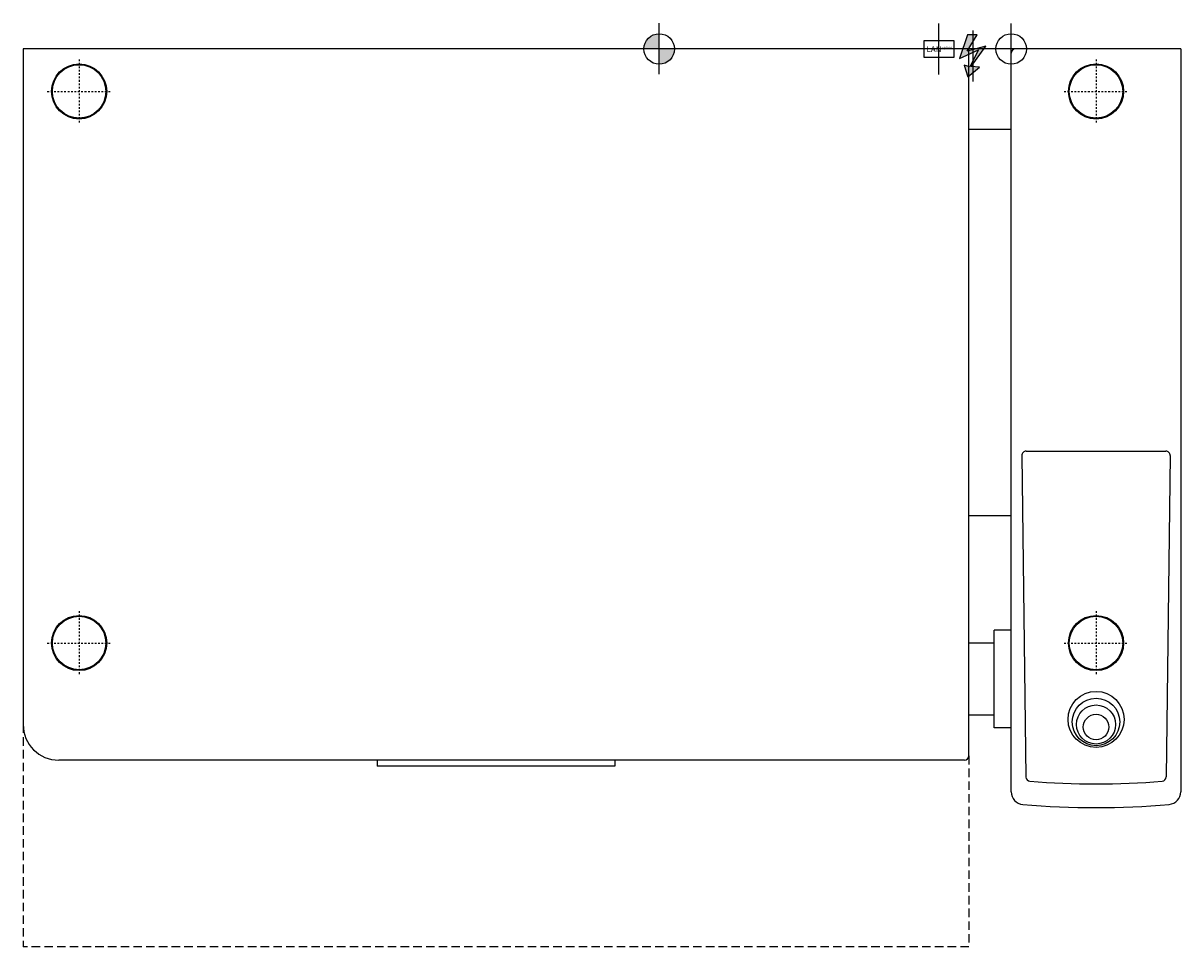
# Model space of a CAD drawing. Units: millimetres. Extents: x -1365 to 0, y -1058 to 30.
import ezdxf

# ---------------------------------------------------------------- set-up
doc = ezdxf.new("R2010")
doc.units = ezdxf.units.MM
doc.header["$LTSCALE"] = 20
doc.header["$MEASUREMENT"] = 0
for name, pattern in [('AXES', [50.8, 31.75, -6.35, 6.35, -6.35]), ('CACHEX2', [0.75, 0.5, -0.25]), ('DASHED', [0.2, 0.1, -0.1])]:
    doc.linetypes.add(name, pattern=pattern)
doc.layers.get('0').update_dxf_attribs({"linetype": 'CONTINUOUS'})
for name, color, linetype in [('200_RATIONAL_iVario', 2, 'CONTINUOUS'), ('204_RATIONAL_Detail_Detail_Détail', 1, 'CONTINUOUS'), ('206_RATIONAL_Tür_Door_Porte', 1, 'CACHEX2')]:
    doc.layers.add(name, color=color, linetype=linetype)
doc.styles.add('Beschriftung', font='arial.ttf')
pattern_1 = [(0, (0, 0), (0, 0.275), [0.2, -0.075]), (90, (0, 0), (-0.275, 2e-17), [0.2, -0.075])]

# ---------------------------------------------------------------- blocks, each defined once
blk = doc.blocks.new('Strom_Electricity_Electricité')
h = blk.add_hatch()
h.set_pattern_fill('ANGLE', color=256, style=0)
h.set_pattern_definition(pattern_1)
h.paths.add_polyline_path([(5, 16.8), (-6.7, 16.8), (-16.1, -11.2), (6.6, -0.8), (-3.9, -21.1), (-10.4, -19.1), (-6.2, -32.8), (7.6, -21.6), (-2.2, -20.6), (15.1, 3.5), (-7, -2.6)])
at = {"linetype": 'AXES'}
for p, q in [((0, -38.4), (0, 21.6)), ((30, 0), (-30, 0))]:
    blk.add_line(p, q, dxfattribs=at)
blk.add_lwpolyline([(-6.2, -32.8), (7.6, -21.6), (-2.2, -20.6), (15.1, 3.5), (-7, -2.6), (5, 16.8), (-6.7, 16.8), (-16.1, -11.2), (6.6, -0.8), (-3.9, -21.1), (-10.4, -19.1)], close=True)
blk = doc.blocks.new('Kaltwasser_Coldwater_EauFroide')
at = {"linetype": 'AXES'}
for p, q in [((0, -30), (0, 30)), ((30, 0), (-30, 0))]:
    blk.add_line(p, q, dxfattribs=at)
blk.add_circle((0, 0), 18)
blk = doc.blocks.new('Ethernet')
at = {"linetype": 'AXES'}
for p, q in [((0, -30), (0, 30)), ((30, 0), (-30, 0))]:
    blk.add_line(p, q, dxfattribs=at)
blk.add_lwpolyline([(-17.5, 10), (17.5, 10), (17.5, -10), (-17.5, -10), (-17.5, 10)])
at = {"insert": (-14.8, 3.3), "char_height": 7, "attachment_point": 1, "style": 'Beschriftung'}
blk.add_mtext_dynamic_manual_height_columns('LAN{\\H0.42857x;option}', width=31.628, gutter_width=1, heights=[0], dxfattribs=at)
blk = doc.blocks.new('Abwasser_Drain_EauxUsées')
h = blk.add_hatch()
h.set_pattern_fill('ANGLE', color=256, style=0)
h.set_pattern_definition(pattern_1)
h.paths.add_polyline_path([(0, 17.6, 0.414214), (-18, -0.4), (0, -0.4)])
h.paths.add_polyline_path([(18, -0.4), (0, -0.4), (0, -18.4, 0.414214)])
at = {"linetype": 'AXES'}
for p, q in [((0, -30), (0, 30)), ((30, -0.4), (-30, -0.4))]:
    blk.add_line(p, q, dxfattribs=at)
blk.add_circle((0, -0.4), 18)

msp = doc.modelspace()

# ---------------------------------------------------------------- linework, layer by layer
at = {"layer": '200_RATIONAL_iVario'}
for p, q in [((-1365, 0), (-1365, -796)), ((0, 0), (-1365, 0)), ((-250, -833), (-250, 0)), ((0, 0), (0, -875.2)), ((-200, -875.3), (-200, -5)), ((-200, -95), (-250, -95)), ((-182.4, -474), (-17.6, -474)), ((-187.4, -479.1), (-182.6, -857.9)), ((-12.6, -479.1), (-17.4, -857.8)), ((-200, -550), (-250, -550)), ((-220, -800), (-220, -685)), ((-200, -685), (-220, -685)), ((-220, -700), (-250, -700)), ((-220, -785), (-250, -785)), ((-200, -800), (-220, -800)), ((-255, -838), (-1323, -838)), ((-947.5, -838), (-947.5, -845)), ((-667.5, -845), (-947.5, -845)), ((-667.5, -838), (-667.5, -845))]:
    msp.add_line(p, q, dxfattribs=at)
at = {"layer": '200_RATIONAL_iVario', "linetype": 'DASHED'}
for p, q in [((-1299, -12.5), (-1299, -87.5)), ((-100, -12.5), (-100, -87.5)), ((-1336.5, -50), (-1261.5, -50)), ((-137.5, -50), (-62.5, -50)), ((-1299, -662.5), (-1299, -737.5)), ((-100, -662.5), (-100, -737.5)), ((-1336.5, -700), (-1261.5, -700)), ((-137.5, -700), (-62.5, -700))]:
    msp.add_line(p, q, dxfattribs=at)
at = {"layer": '200_RATIONAL_iVario'}
for centre, radius in [((-1299, -50), 32.5), ((-1299, -50), 31.5), ((-100, -50), 32.5), ((-100, -50), 31.5), ((-1299, -700), 32.5), ((-1299, -700), 31.5), ((-100, -700), 32.5), ((-100, -700), 31.5), ((-100, -790), 33), ((-100, -793), 28), ((-100, -796), 23), ((-100, -799), 15)]:
    msp.add_circle(centre, radius, dxfattribs=at)
for centre, radius, start, end in [((-195, -5), 5, 90, 180), ((-182.4, -479), 5, 90, 180.7308), ((-17.6, -479), 5, 359.2692, 90), ((-1323, -796), 42, 180, 270), ((-255, -833), 5, 270, 0), ((-177.6, -857.9), 5, 180.7308, 265.3303), ((-22.4, -857.8), 5, 274.7425, 359.2692), ((-100.6, 84.9), 950.9, 265.3303, 274.7425), ((-185, -875.3), 15, 180, 264.9765), ((-15, -875.2), 15, 275.095, 0), ((-100.6, 84.9), 978.9, 264.9765, 275.095)]:
    msp.add_arc(centre, radius, start, end, dxfattribs=at)
at = {"layer": '206_RATIONAL_Tür_Door_Porte'}
for p, q in [((-1365, -796), (-1365, -1058)), ((-250, -833), (-250, -1058)), ((-250, -1058), (-1365, -1058))]:
    msp.add_line(p, q, dxfattribs=at)

# ---------------------------------------------------------------- block references
at = {"layer": '204_RATIONAL_Detail_Detail_Détail'}
for name, p in [('Abwasser_Drain_EauxUsées', (-615, 0.4)), ('Ethernet', (-285.2, 0)), ('Kaltwasser_Coldwater_EauFroide', (-200, 0)), ('Strom_Electricity_Electricité', (-245, 0))]:
    msp.add_blockref(name, p, dxfattribs=at)

doc.saveas('drawing.dxf')
